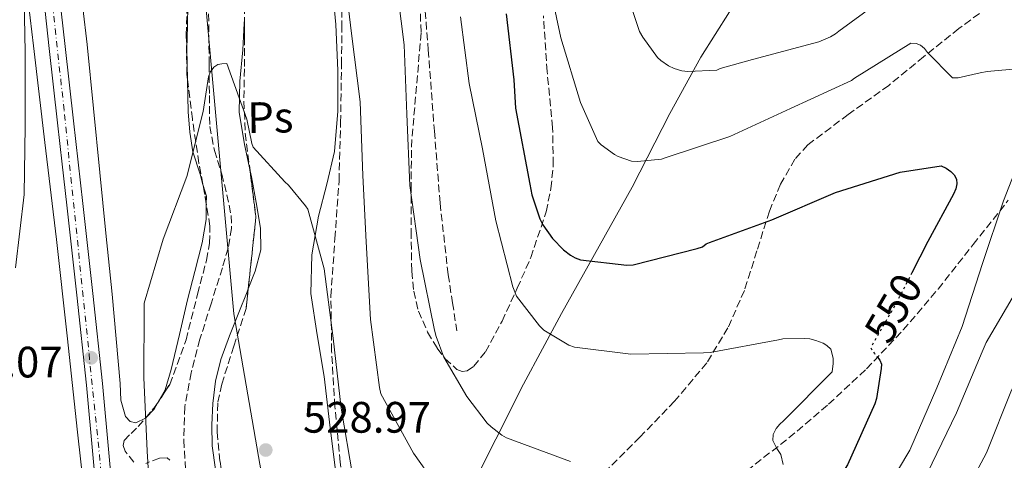
# Model space of a CAD drawing. Units: metres. Extents: x 617287 to 620727, y 4752568 to 4754940.
# Drawn here: x 619102 to 619326, y 4752851 to 4752952 of the extents above; entities that cross this region are included whole.
import ezdxf
from ezdxf.enums import TextEntityAlignment as Align

# ---------------------------------------------------------------- set-up
doc = ezdxf.new("R2010")
doc.units = ezdxf.units.M
doc.header["$MEASUREMENT"] = 0
for name, pattern in [('DGN Style 3', [2.435890702152634, 1.739921930109024, -0.6959687720436097]), ('DGN Style 4', [2.7856150101045474, 1.391937544087219, -0.6959687720436097, 0.001739921930109024, -0.6959687720436097]), ('DGN Style 5', [1.217945351076317, 0.5219765790327072, -0.6959687720436097])]:
    doc.linetypes.add(name, pattern=pattern)
for name, color, linetype, lineweight in [('Barranco lineal', 142, 'DGN Style 3', 13), ('Carretera', 9, 'Continuous', 0), ('Cota de curva de nivel directora', 7, 'Continuous', 0), ('Cota de punto acotado terreno', 7, 'Continuous', 0), ('Curva de nivel directora', 30, 'Continuous', 30), ('Curva de nivel directora no vista', 30, 'DGN Style 5', 30), ('Curva de nivel intermedia', 30, 'Continuous', 0), ('Eje de carretera', 7, 'DGN Style 4', 0), ('Etiqueta de uso rústico', 92, 'Continuous', 0), ('Límite de Concejo', 7, 'Continuous', 0), ('Línea de asfalto', 7, 'Continuous', 13), ('Línea de cambio de uso (parcela vista)', 92, 'Continuous', 0), ('Línea telefónica', 7, 'Continuous', 0), ('Punto acotado terreno (símbolo)', 7, 'Continuous', 0), ('Senda', 7, 'DGN Style 3', 0), ('Zona arbolada', 92, 'DGN Style 3', 0)]:
    doc.layers.add(name, color=color, linetype=linetype, lineweight=lineweight)
doc.styles.add('Style-Arial', font='arial.ttf')

# ---------------------------------------------------------------- blocks, each defined once
blk = doc.blocks.new('5PATER')
at = {"layer": 'Límite de Concejo', "linetype": 'Continuous', "lineweight": 0}
h = blk.add_hatch(color=51, dxfattribs=at)
edge = h.paths.add_edge_path()
edge.add_ellipse((0, 0), major_axis=(-0.1095731443231308, -0.1110710700762829), ratio=0.9994222409660317, start_angle=0, end_angle=360)

msp = doc.modelspace()

# ---------------------------------------------------------------- linework, layer by layer
at = {"layer": 'Barranco lineal', "color": 142, "linetype": 'DGN Style 3', "lineweight": 13}
for points in [[(619322.5999999996, 4752954.4, 555.0200000000041), (619315.9900000002, 4752949.49, 554.1699999999983), (619307.9500000002, 4752943.07, 553.1900000000023), (619299.9900000002, 4752936.560000001, 552.3099999999977), (619290.7300000006, 4752929.91, 552.1100000000006), (619281.5499999998, 4752922.99, 551.8000000000029), (619278.5899999999, 4752919.730000001, 551.279999999999), (619275.3200000003, 4752914.02, 550.3000000000029), (619272.7800000003, 4752907.890000001, 549.179999999993), (619269.9600000001, 4752898.850000001, 547.2899999999936), (619267.0899999999, 4752889.84, 545.529999999999), (619263.3300000001, 4752881.33, 544.429999999993), (619258.5099999999, 4752873.33, 543.4199999999983), (619251.1900000004, 4752864.600000001, 541.7200000000012), (619243.2800000003, 4752856.430000001, 540.0899999999965), (619236.1900000004, 4752849.390000001, 539.4199999999983)], [(619144.9699999997, 4752952.890000001, 532.1100000000006), (619145.0899999999, 4752941.300000001, 532.1100000000006), (619145.1299999999, 4752934.26, 531.9700000000012), (619145.2199999997, 4752927.220000001, 531.7899999999936), (619146.2999999998, 4752921.74, 531.6000000000058), (619147.9699999997, 4752916.34, 531.3399999999965), (619149.1299999999, 4752911.640000001, 530.9400000000023), (619150.0899999999, 4752906.930000001, 530.5099999999948), (619150.2000000002, 4752903.960000001, 530.3399999999965), (619149.3899999997, 4752899.439999999, 530.1399999999994), (619148.0999999996, 4752894.970000001, 530), (619145.5300000003, 4752886.82, 529.8399999999965), (619142.9800000006, 4752878.710000001, 529.7400000000052), (619140.9699999997, 4752871.08, 529.7100000000064), (619139.5199999996, 4752863.350000001, 529.679999999993), (619139.29, 4752855.74, 529.6499999999943), (619139.7800000003, 4752848.119999999, 529.6199999999953)]]:
    msp.add_polyline3d(points, dxfattribs=at)
at = {"layer": 'Carretera', "color": 9, "linetype": 'Continuous', "lineweight": 0}
for points in [[(619137.1000000006, 4752717.109999998, 529.1399999999994), (619134.4299999995, 4752723.74, 529.2700000000041), (619132.4299999991, 4752730.609999999, 529.3999999999943), (619130.7199999992, 4752738.899999999, 529.5599999999977), (619129.55, 4752747.25, 529.7200000000012), (619128.2100000012, 4752760.34, 529.9700000000012), (619126.8599999989, 4752773.429999999, 530.2299999999959), (619125.1400000001, 4752789.430000001, 530.6000000000058), (619123.41, 4752805.430000001, 531), (619121.7699999994, 4752820.24, 531.3800000000047), (619120.14, 4752835.060000001, 531.7700000000041), (619118.6299999991, 4752851.67, 532.3000000000029), (619117.1400000004, 4752868.27, 532.8600000000006), (619114.9200000009, 4752888.76, 533.3600000000006), (619112.6600000011, 4752909.230000001, 533.75), (619111.6000000016, 4752918.640000002, 533.8000000000029), (619110.5500000011, 4752928.050000002, 533.8800000000047), (619108.649999999, 4752944.980000001, 534.4799999999959), (619106.7699999993, 4752961.91, 535.1000000000058)], [(619110.3999999991, 4752962.29, 535.1000000000058), (619112.2699999999, 4752945.380000001, 534.4799999999959), (619114.170000002, 4752928.460000001, 533.8800000000047), (619115.2300000016, 4752919.050000001, 533.8000000000029), (619116.2800000021, 4752909.640000001, 533.75), (619118.5500000007, 4752889.15, 533.3600000000006), (619120.7700000004, 4752868.630000002, 532.8600000000006), (619122.2700000001, 4752852, 532.3000000000029), (619123.7800000011, 4752835.42, 531.7700000000041), (619125.3999999994, 4752820.640000001, 531.3800000000047), (619127.04, 4752805.820000002, 531), (619128.77, 4752789.819999999, 530.6000000000058), (619130.489999999, 4752773.810000001, 530.2299999999959), (619131.8500000023, 4752760.710000001, 529.9700000000012), (619133.1700000011, 4752747.690000001, 529.7200000000012), (619134.32, 4752739.519999999, 529.5599999999977), (619135.9699999995, 4752731.49, 529.3999999999943), (619137.8899999995, 4752724.930000001, 529.2700000000041), (619140.449999999, 4752718.56, 529.1399999999994)]]:
    msp.add_polyline3d(points, dxfattribs=at)
at = {"layer": 'Curva de nivel directora', "color": 30, "linetype": 'Continuous', "lineweight": 30, "flags": 128}
for points, elevation in [([(619212.7799999989, 4752952.869999999), (619214.5699999993, 4752937.800000003), (619214.9499999993, 4752931.4), (619218.1499999999, 4752914.050000002), (619218.6299999983, 4752911.619999999), (619220.4500000001, 4752906.180000002), (619221.1600000008, 4752904.810000001), (619223.329999999, 4752901.640000002), (619225.8599999992, 4752899.08), (619227.4599999995, 4752897.890000001), (619228.5500000003, 4752897.29), (619229.7300000006, 4752896.810000001), (619240.2600000004, 4752895.62), (619241.7699999991, 4752895.650000001), (619256.2899999989, 4752899.400000002), (619257.5099999993, 4752899.810000001), (619258.3799999988, 4752900.480000001), (619259.1499999999, 4752900.79), (619273.3799999991, 4752905.930000001), (619287.8399999985, 4752912.16), (619302.6299999986, 4752916.760000001), (619311.9499999994, 4752918.210000001), (619313.0499999991, 4752917.720000002), (619314.150000001, 4752916.95), (619314.8700000007, 4752916.199999999), (619315.4199999983, 4752915.170000001), (619315.4999999988, 4752914.109999999), (619315.2699999987, 4752913.000000001), (619314.7900000003, 4752911.77), (619308.9299999997, 4752900.970000001), (619305.2599999994, 4752893.850000001)], 550.0000000000002), ([(619297.4400000008, 4752874.62), (619297.9500000004, 4752873.980000001), (619298.3099999981, 4752873.029999999), (619298.2900000003, 4752872.080000001), (619297.1999999994, 4752865.220000002), (619296.8199999994, 4752864.039999999), (619290.5599999987, 4752850.100000001), (619289.5599999996, 4752848.450000001), (619280.1399999983, 4752836.680000001), (619269.9699999982, 4752826.77), (619259.2799999996, 4752815.58), (619249.6599999993, 4752803.91), (619241.5399999989, 4752791.160000001), (619240.9800000001, 4752789.960000001), (619240.1799999999, 4752787.110000002), (619240.1500000008, 4752786.070000002), (619241.3499999989, 4752771.030000002), (619244.0499999991, 4752755.330000001), (619248.0599999989, 4752740.240000002), (619252.279999999, 4752725.400000002), (619255.8099999983, 4752717.029999999)], 550.0000000000003)]:
    msp.add_lwpolyline(points, dxfattribs=dict(at, elevation=elevation))
at = {"layer": 'Curva de nivel directora no vista', "color": 30, "linetype": 'DGN Style 5', "lineweight": 30, "elevation": 550.0000000000005, "flags": 128}
msp.add_lwpolyline([(619305.2599999994, 4752893.850000001), (619301.6699999997, 4752886.850000001), (619295.8699999994, 4752876.869999999), (619296.2000000002, 4752876.12), (619296.7500000001, 4752875.460000001), (619297.4400000008, 4752874.62)], dxfattribs=at)
at = {"layer": 'Curva de nivel intermedia', "color": 30, "linetype": 'Continuous', "lineweight": 0, "flags": 128}
for points, elevation in [([(619175.6900000004, 4752963.67), (619177.5700000003, 4752948.34), (619179.4900000002, 4752932.82), (619180.1299999995, 4752916.019999999), (619180.8400000003, 4752900.949999998), (619181.8300000007, 4752883.219999999), (619183.9400000006, 4752867.759999999), (619184.2300000011, 4752866.259999999), (619191.6500000019, 4752852.760000001), (619200.9300000002, 4752839.73)], 535), ([(619238.0699999998, 4752964.100000001), (619243.1900000006, 4752948.819999999), (619243.9100000004, 4752947.519999999), (619247.3200000013, 4752942.92), (619248.0299999999, 4752942.220000002), (619249.7700000011, 4752940.989999999), (619251.0499999997, 4752940.399999999), (619252.8600000001, 4752939.87), (619254.2200000014, 4752939.74), (619260.7999999995, 4752940.04), (619261.5999999996, 4752940.38), (619268.9300000012, 4752942.429999999), (619284.0900000001, 4752946.499999999), (619286.7499999999, 4752947.599999999), (619287.8300000017, 4752948.27), (619288.6200000008, 4752948.9), (619300.6900000008, 4752957.81)], 560), ([(619187.5599999994, 4752961.459999999), (619189.5399999997, 4752945.779999999), (619190.1800000012, 4752929.970000001), (619190.8200000004, 4752913.779999998), (619193.2200000011, 4752896.92), (619196.4500000009, 4752880.820000002), (619196.8100000008, 4752879.350000001), (619198.600000001, 4752874.609999999), (619203.8100000012, 4752865.680000001), (619208.4500000015, 4752859.640000001), (619209.3500000001, 4752858.739999999), (619211.7800000019, 4752856.849999999), (619212.8400000014, 4752856.279999998), (619227.4300000004, 4752850.84)], 540.0000000000002), ([(619222.0599999994, 4752962.449999999), (619225.2700000012, 4752947.38), (619229.7599999995, 4752932.619999999), (619233.7100000014, 4752923.789999997), (619234.4700000013, 4752923.039999999), (619237.490000001, 4752920.770000001), (619238.3100000013, 4752920.33), (619241.3900000014, 4752919.269999998), (619242.6900000002, 4752919.220000002), (619248.1700000007, 4752919.76), (619249.2700000004, 4752920.140000001), (619263.7499999999, 4752924.92), (619277.5900000001, 4752931.32), (619291.5100000009, 4752937.65), (619292.2199999995, 4752938.16), (619305.0200000004, 4752946.17), (619306.2699999998, 4752946.07), (619307.2700000011, 4752945.699999999), (619308.1800000009, 4752944.98), (619308.8400000002, 4752944.079999999), (619314.530000001, 4752938.279999998), (619315.7900000017, 4752938.300000001), (619320.85, 4752939.390000001), (619322.4500000002, 4752939.74), (619336.770000001, 4752940.980000001)], 555.0000000000002), ([(619100.9700000007, 4752894.970000001), (619102.8900000006, 4752911.730000001), (619103.17, 4752927.25), (619103.140000001, 4752944.180000001), (619102.8600000015, 4752960.02)], 535), ([(619359.0700000015, 4752956.52), (619354.5800000011, 4752941.359999998), (619349.4800000002, 4752926.77), (619345.4700000003, 4752918.640000001), (619338.6300000007, 4752904.59), (619330.2100000008, 4752891.599999999), (619322.1799999997, 4752878.009999999), (619321.2800000012, 4752875.880000001), (619315.4699999997, 4752861.980000001), (619308.7400000019, 4752848.130000001), (619304.6500000015, 4752839.3), (619295.1000000006, 4752824.7), (619287.8800000009, 4752808.390000001), (619281.950000001, 4752793.930000001), (619277.0400000003, 4752781.359999999), (619272.730000001, 4752771.270000001), (619286.2300000014, 4752716.140000001)], 560), ([(619202.3700000017, 4752952.179999999), (619204.3900000001, 4752937.009999999), (619207.400000001, 4752922.069999998), (619210.4100000019, 4752905.720000001), (619214.2800000008, 4752890.640000001), (619215.1400000014, 4752888.559999999), (619220.3899999997, 4752881.750000001), (619221.3500000008, 4752880.820000002), (619227.1100000008, 4752877.400000001), (619228.3899999993, 4752876.920000001), (619241.2200000016, 4752875.349999999), (619257.7999999998, 4752875.640000001), (619259.2700000006, 4752875.699999998), (619274.880000001, 4752878.609999998), (619275.8800000002, 4752878.8), (619280.9000000004, 4752878.930000001), (619281.9900000012, 4752878.8), (619283.4000000015, 4752878.449999999), (619285.0600000002, 4752877.81), (619285.8899999994, 4752877.300000001), (619286.7900000003, 4752876.439999999), (619287.3600000001, 4752874.42), (619287.3600000001, 4752873.17), (619287.1100000021, 4752871.319999999), (619275.9699999996, 4752860.119999998), (619275.1700000018, 4752859.41), (619274.3100000012, 4752858.359999999), (619273.6400000006, 4752857.039999999), (619273.5700000012, 4752855.670000001), (619274.4699999999, 4752853.84), (619275.4000000019, 4752852.499999999), (619275.9100000015, 4752850.160000001)], 545), ([(619379.6799999998, 4752951.54), (619375.7900000006, 4752945.119999998), (619375.2699999998, 4752944.51), (619368.5399999997, 4752933.96), (619360.8300000007, 4752921.039999999), (619352.7100000001, 4752908.139999999), (619344.25, 4752894.88), (619335.3499999995, 4752881.779999999), (619334.870000001, 4752880.749999999), (619327.9800000001, 4752867.099999999), (619322.2900000016, 4752852.859999998), (619315.100000001, 4752839.51), (619312.1900000008, 4752834.720000001), (619302.5700000006, 4752818.71), (619296.8399999995, 4752799.199999998), (619293.2800000011, 4752783.109999999), (619290.7300000008, 4752770.079999999), (619288.3200000012, 4752761.33), (619297.8400000009, 4752722.390000002), (619300.8200000004, 4752717.57)], 565.0000000000002), ([(619131.8800000009, 4752838.100000001), (619130.9199999998, 4752853.240000002), (619130.1799999999, 4752870.009999999), (619130.2500000015, 4752885.62), (619130.2800000005, 4752886.930000001), (619134.570000002, 4752901.529999999), (619140.0100000004, 4752915.800000002), (619143.6900000017, 4752930.58), (619144.9700000002, 4752938.49), (619145.2899999998, 4752939.57), (619146.1200000013, 4752940.690000001), (619147.0500000011, 4752941.329999999), (619147.9400000006, 4752941.49), (619149.1299999999, 4752941.529999998), (619153.7000000008, 4752928.819999999), (619154.8499999996, 4752923.289999999), (619155.1400000004, 4752922.449999999), (619162.3100000008, 4752914.55), (619163.2100000015, 4752913.81), (619167.0800000007, 4752909.140000001), (619167.5600000012, 4752908.369999999), (619171.3000000005, 4752894.769999999), (619173.3200000012, 4752878.970000001), (619175.200000001, 4752863.060000001), (619177.8600000008, 4752847.349999999)], 530.0000000000001), ([(619330.4700000001, 4752921.359999998), (619326.1800000007, 4752910.24), (619321.3799999995, 4752896), (619316.7000000014, 4752881.619999999), (619310.9600000014, 4752867.630000001), (619304.8300000003, 4752853.449999999), (619302.2500000009, 4752849.09), (619287.6200000016, 4752830.690000001), (619278.9300000012, 4752817.579999999), (619270.6200000008, 4752804.76), (619263.35, 4752792.63), (619257.1300000015, 4752781.220000001), (619274.6300000009, 4752709.890000001)], 555.0000000000002)]:
    msp.add_lwpolyline(points, dxfattribs=dict(at, elevation=elevation))
at = {"layer": 'Eje de carretera', "color": 7, "linetype": 'DGN Style 4', "lineweight": 0}
msp.add_polyline3d([(619197.0399999986, 4752600.150000001, 526.2899999999936), (619149.2199999993, 4752695.58, 528.7100000000065), (619137.3599999994, 4752721.250000001, 529.2100000000064), (619132.3199999991, 4752738.84, 529.550000000003), (619124.030000001, 4752813.820000002, 531.2100000000064), (619112.0100000001, 4752930.890000002, 533.9700000000012), (619103.730000001, 4753007.609999999, 536.2899999999937), (619096.420000002, 4753072.720000003, 537.5399999999937), (619091.2199999986, 4753129.08, 538.7400000000054), (619079.98, 4753234.25, 542.0200000000042), (619067.4499999996, 4753346.220000002, 545.1699999999984), (619064.5199999993, 4753359.090000002, 545.479999999996), (619055.5599999984, 4753377.82, 545.9700000000013), (619030.8700000008, 4753418.570000002, 546.4100000000036), (619015.079999997, 4753441.699999999, 547.3800000000047), (619005.9299999987, 4753451.320000002, 547.2700000000042)], dxfattribs=at)
at = {"layer": 'Límite de Concejo', "color": 7, "linetype": 'Continuous', "lineweight": 0}
msp.add_polyline3d([(619101.4400000013, 4752764.050000001, 535.3000000000001), (619126.9899999984, 4752780.040000001, 530.38), (619134.7699999996, 4752784.040000001, 528.88), (619153.5700000003, 4752794.779999999, 529.35), (619164.6499999985, 4752804.460000001, 530), (619174.8999999985, 4752811.57, 530.89), (619188.4299999997, 4752819.9, 532.4), (619194.9400000013, 4752824.119999999, 533.65), (619204.1400000006, 4752843.42, 536.23), (619216.7600000016, 4752868.52, 542.4), (619225.4200000018, 4752884.600000001, 546.48), (619241.4899999984, 4752913.380000001, 553.75), (619250.1099999994, 4752930.119999999, 557.46), (619257.1799999997, 4752943, 560.97), (619263.6700000018, 4752953.33, 564.37)], dxfattribs=at)
at = {"layer": 'Línea de asfalto', "color": 7, "linetype": 'Continuous', "lineweight": 13}
for points in [[(619106.7699999987, 4752961.910000001, 535.1000000000059), (619108.6499999985, 4752944.980000001, 534.4799999999959), (619110.5500000005, 4752928.050000003, 533.8800000000048), (619111.6000000011, 4752918.640000002, 533.8000000000029), (619112.6600000006, 4752909.230000002, 533.7500000000002), (619114.9200000004, 4752888.76, 533.3600000000006), (619117.1399999999, 4752868.270000001, 532.8600000000007), (619118.6299999985, 4752851.67, 532.300000000003), (619120.1399999995, 4752835.060000002, 531.7700000000041), (619121.769999999, 4752820.24, 531.3800000000047), (619123.4099999996, 4752805.430000001, 531), (619125.1399999997, 4752789.430000001, 530.6000000000059), (619126.8599999985, 4752773.430000001, 530.2299999999959), (619128.2100000008, 4752760.34, 529.9700000000013), (619129.5499999997, 4752747.250000001, 529.7200000000012), (619130.7199999986, 4752738.9, 529.5599999999977), (619132.4299999987, 4752730.61, 529.3999999999943), (619134.4299999991, 4752723.740000002, 529.2700000000042), (619137.1000000001, 4752717.109999999, 529.1399999999994)], [(619110.3999999987, 4752962.290000001, 535.1000000000059), (619112.2699999994, 4752945.380000002, 534.4799999999959), (619114.1700000016, 4752928.460000002, 533.8800000000048), (619115.230000001, 4752919.050000002, 533.8000000000029), (619116.2800000015, 4752909.640000002, 533.7500000000002), (619118.5500000003, 4752889.150000001, 533.3600000000006), (619120.7699999998, 4752868.630000004, 532.8600000000007), (619122.2699999998, 4752852, 532.300000000003), (619123.7800000006, 4752835.42, 531.7700000000041), (619125.399999999, 4752820.640000001, 531.3800000000047), (619127.0399999997, 4752805.820000002, 531), (619128.7699999996, 4752789.82, 530.6000000000059), (619130.4899999984, 4752773.810000001, 530.2299999999959), (619131.8500000018, 4752760.710000001, 529.9700000000013), (619133.1700000007, 4752747.690000001, 529.7200000000012), (619134.3199999996, 4752739.52, 529.5599999999977), (619135.969999999, 4752731.49, 529.3999999999943), (619137.8899999991, 4752724.930000001, 529.2700000000042), (619140.4499999983, 4752718.560000001, 529.1399999999994)]]:
    msp.add_polyline3d(points, dxfattribs=at)
at = {"layer": 'Línea de cambio de uso (parcela vista)', "color": 92, "linetype": 'Continuous', "lineweight": 0, "extrusion": (-0.1786786516220872, -0.03963491297346552, 0.9831088511086138), "elevation": -298487.0703729348, "flags": 128}
msp.add_lwpolyline([(-4506044.980623683, 1606236.172358695), (-4506042.180040852, 1606236.347201235), (-4506040.533666829, 1606235.965825945)], dxfattribs=at)
at = {"layer": 'Línea de cambio de uso (parcela vista)', "color": 92, "linetype": 'Continuous', "lineweight": 0, "extrusion": (-0.004523325380442879, 0.03416233212009371, 0.9994060609139906), "elevation": 160099.113057586, "flags": 128}
msp.add_lwpolyline([(-1237643.507567396, -4627705.283048829), (-1237642.178802994, -4627703.536120708), (-1237640.032000416, -4627701.873346931)], dxfattribs=at)
at = {"layer": 'Línea de cambio de uso (parcela vista)', "color": 92, "linetype": 'Continuous', "lineweight": 0}
for points in [[(619139.3953, 4752965.816199999, 532.9894000000058), (619139.8200000003, 4752962.76, 532.9100000000036), (619140.2199999997, 4752955.029999999, 532.7899999999936), (619140.1200000001, 4752950.01, 532.7899999999936), (619140.0300000003, 4752944.99, 532.7899999999936), (619140.1588000003, 4752937.806399999, 532.3638999999966)], [(619103.1600000003, 4752961.560000001, 535.8000000000029), (619105.0199999996, 4752945.560000001, 535.6699999999983), (619107.6500000004, 4752923.51, 534.8999999999943), (619110.2800000003, 4752901.460000001, 534.1399999999994), (619112.7100000001, 4752879.51, 533.6399999999994), (619115.0800000001, 4752857.560000001, 533.2400000000052), (619117.9900000002, 4752831.859999999, 532.2400000000052), (619120.9000000004, 4752806.17, 531.2599999999948), (619123.2699999996, 4752785.4, 530.9900000000052), (619125.6399999997, 4752764.630000001, 530.7400000000052), (619126.6600000003, 4752752.41, 530.3500000000058), (619127.6799999997, 4752740.180000001, 529.9799999999959), (619129.7100000001, 4752729.779999999, 529.8600000000006), (619133.3200000003, 4752719.83, 529.7200000000012), (619138.9400000004, 4752707.470000001, 529.3899999999994), (619144.5701000001, 4752695.0997, 529.0599999999977)], [(619130.6398999998, 4752860.8408, 531.1472999999969), (619130.5499999998, 4752860.75, 531.1499999999943), (619128.3899999997, 4752859.699999999, 531.2200000000012), (619127.1100000005, 4752860.02, 531.2200000000012), (619126.0199999996, 4752861.109999999, 531.2200000000012), (619124.9800000006, 4752864.869999999, 531.3399999999965), (619124.7999999998, 4752868.66, 531.4700000000012), (619123.9000000004, 4752878.84, 531.75), (619122.9500000002, 4752889.01, 531.9199999999983), (619121.5700000003, 4752902.859999999, 532), (619120.1900000004, 4752916.699999999, 532.0899999999965), (619118.75, 4752931.289999999, 532.6000000000058), (619117.3099999996, 4752945.880000001, 533.1100000000006), (619115.2699999996, 4752962.67, 534.029999999999)], [(619173.0099999999, 4752960.82, 534.5200000000041), (619173.9299999997, 4752950.390000001, 534.1100000000006), (619174.4199999999, 4752939.949999999, 533.6199999999953), (619174.4000000004, 4752930.699999999, 533.1100000000006), (619173.6500000004, 4752921.460000001, 532.6000000000058), (619171.9199999999, 4752914.08, 532.25), (619170, 4752906.74, 532.0200000000041), (619168.5099999999, 4752897.939999999, 531.9499999999971), (619168.2699999996, 4752889.140000001, 531.8999999999943), (619169.7100000001, 4752879.699999999, 531.7700000000041), (619171.2800000003, 4752870.26, 531.6399999999994), (619172.54, 4752859.859999999, 531.5099999999948), (619173.8399999999, 4752849.460000001, 531.3800000000047), (619175.5800000001, 4752842.130000001, 531.1999999999971), (619176.2067, 4752839.899700001, 531.1201000000001)], [(619154.4151, 4752917.0755, 530.8831000000064), (619153.1299999999, 4752923.07, 530.9400000000023), (619151.8899999997, 4752930.480000001, 531), (619152.0800000001, 4752937.539999999, 531.070000000007), (619152.79, 4752944.630000001, 531.1300000000047), (619153.0899999999, 4752950.710000001, 531.1600000000036), (619153.1256999997, 4752951.514599999, 531.1640000000043)], [(619140.1588000003, 4752937.806399999, 532.3638999999966), (619140.1600000003, 4752937.74, 532.3600000000006), (619140.29, 4752930.49, 531.9199999999983), (619140.6799999997, 4752925.92, 531.429999999993), (619141.3799999999, 4752921.4, 530.9600000000064), (619143, 4752916.34, 530.9600000000064), (619143.6756999996, 4752913.9869, 530.9879999999976)], [(619153.9875999996, 4752890.194599999, 530.1027000000031), (619155.5999999996, 4752894.26, 530.3000000000029), (619156.8499999996, 4752899.09, 530.5399999999936), (619156.8200000003, 4752903.99, 530.7400000000052), (619155.79, 4752909.84, 530.8399999999965), (619154.7100000001, 4752915.699999999, 530.8699999999953), (619154.4151, 4752917.0755, 530.8831000000064)], [(619144.4404999996, 4752909.601500001, 530.9502000000066), (619144.4199999999, 4752905.970000001, 530.8000000000029), (619143.4900000002, 4752900.66, 530.6399999999994), (619141.8300000001, 4752894.189999999, 530.6600000000036), (619140.1699999999, 4752887.730000001, 530.6999999999971), (619138.2999999998, 4752879.77, 530.7400000000052), (619136.4500000002, 4752871.800000001, 530.8300000000017), (619135.0800000001, 4752867.199999999, 530.9499999999971), (619133.6381000001, 4752864.675200001, 531.0298000000039)], [(619156.6695999998, 4752824.3267, 529.3886999999959), (619155.0700000003, 4752825.609999999, 529.3300000000017), (619152.6500000004, 4752829.300000001, 529.2100000000064), (619149.6900000004, 4752836.390000001, 529.1199999999953), (619147.5999999996, 4752843.699999999, 529.0800000000017), (619146.5, 4752849.060000001, 529.0800000000017), (619145.8099999996, 4752854.449999999, 529.0800000000017), (619145.6699999999, 4752859.25, 529.0800000000017), (619145.9400000004, 4752864.050000001, 529.0800000000017), (619146.5199999996, 4752869.140000001, 529.1900000000023), (619147.7300000006, 4752874.100000001, 529.3999999999943), (619149.7400000002, 4752879.5, 529.6199999999953), (619151.8200000003, 4752884.850000001, 529.8500000000058), (619153.7199999997, 4752889.52, 530.070000000007), (619153.9875999996, 4752890.194599999, 530.1027000000031)]]:
    msp.add_polyline3d(points, dxfattribs=at)
at = {"layer": 'Línea telefónica', "color": 7, "linetype": 'Continuous', "lineweight": 0}
msp.add_polyline3d([(619239.0799999986, 4752600.880000002, 524.029999999999), (619175.2399999994, 4752742.67, 528.8999999999943), (619150.7399999974, 4752884.52, 529.820000000007), (619131.3000000003, 4753097.51, 535.7100000000064), (619115.2499999994, 4753317.109999999, 540.2899999999936), (619073.7100000008, 4753419.999999999, 543)], dxfattribs=at)
at = {"layer": 'Senda', "color": 7, "linetype": 'DGN Style 3', "lineweight": 0}
for points in [[(619193.5499999997, 4752963.189999999, 542.8399999999966), (619195.0300000014, 4752944.66, 542.5500000000029), (619196.4299999987, 4752926.130000004, 542.1999999999971), (619197.7199999982, 4752909.740000002, 542.2100000000065), (619199.5699999989, 4752893.430000001, 542.0700000000071), (619200.5599999991, 4752887.03, 541.8800000000048), (619201.5499999993, 4752880.630000001, 541.6900000000023)], [(619267.6099999979, 4752848.770000001, 545.179999999993), (619277.2500000005, 4752856.24, 546.6399999999995), (619286.2800000005, 4752863.910000003, 548.6000000000059), (619294.9200000018, 4752871.990000002, 550.6100000000007), (619303.3099999982, 4752880.83, 552.4700000000013), (619311.2399999986, 4752890.160000003, 554.1900000000023), (619319.2399999984, 4752900.28, 555.75), (619327.239999998, 4752910.390000002, 557.0700000000071)]]:
    msp.add_polyline3d(points, dxfattribs=at)
at = {"layer": 'Zona arbolada', "color": 92, "linetype": 'DGN Style 3', "lineweight": 0, "extrusion": (-0.0207125353555653, -0.01939785297511546, 0.9995972759962385), "elevation": -104489.671882738, "flags": 128}
msp.add_lwpolyline([(-3045882.08149289, 3699359.059700705), (-3045881.28410681, 3699358.483814731), (-3045873.493831613, 3699352.843521092), (-3045862.75357885, 3699340.365351019)], dxfattribs=at)
at = {"layer": 'Zona arbolada', "color": 92, "linetype": 'DGN Style 3', "lineweight": 0, "extrusion": (-0.04698873753369428, -0.0130459351996432, 0.9988102232755512), "elevation": -90568.30999560373, "flags": 128}
msp.add_lwpolyline([(-4414042.96136024, 1865881.002902108), (-4414045.052519004, 1865881.240771999), (-4414047.391521702, 1865881.439680443)], dxfattribs=at)
at = {"layer": 'Zona arbolada', "color": 92, "linetype": 'DGN Style 3', "lineweight": 0, "extrusion": (0.00350675620126589, -0.01617121465098121, 0.9998630878663622), "elevation": -74158.13866010311, "flags": 128}
msp.add_lwpolyline([(1612322.837818629, 4513083.739488812), (1612325.465311262, 4513085.757973065), (1612326.580526076, 4513086.851822315)], dxfattribs=at)
at = {"layer": 'Zona arbolada', "color": 92, "linetype": 'DGN Style 3', "lineweight": 0}
for points in [[(619140.1588000003, 4752937.806399999, 531.4428999999947), (619140.0099999999, 4752939.01, 531.4499999999971), (619139.8700000001, 4752948.060000001, 531.5200000000041), (619140.0700000003, 4752957.119999999, 531.5800000000017), (619139.75, 4752963.08, 531.6300000000047), (619139.3953, 4752965.816199999, 531.6668999999965)], [(619153.1402000004, 4752963.487000001, 532.1119999999937), (619153.2699999996, 4752961.460000001, 532.0500000000029), (619153.1299999999, 4752954.560000001, 531.8399999999965), (619153.1256999997, 4752951.514599999, 531.6820000000008)], [(619192.9800000006, 4752960.15, 543.6199999999953), (619193.3799999999, 4752948.539999999, 543.1699999999983), (619192.3799999999, 4752936.390000001, 542.3600000000006), (619191.2699999996, 4752924.220000001, 541.6999999999971), (619191.1100000005, 4752913.800000001, 541.5899999999965), (619191.1399999997, 4752903.359999999, 541.6300000000047), (619191.25, 4752894.230000001, 541.7299999999959), (619191.7100000001, 4752889.67, 541.8099999999977), (619192.8099999996, 4752885.119999999, 541.8899999999994), (619194.8899999997, 4752880.32, 542), (619197.0800000001, 4752876.67, 542.1399999999994), (619198.8799999999, 4752874.289999999, 542.279999999999), (619201.5599999996, 4752871.850000001, 542.5599999999977), (619202.79, 4752871.359999999, 542.7200000000012), (619203.8799999999, 4752871.49, 542.9100000000036), (619205.4100000003, 4752872.560000001, 543.3399999999965), (619208.0499999998, 4752875.83, 544.5200000000041), (619211.8399999999, 4752882.82, 546.7100000000064), (619215.3300000001, 4752890.369999999, 548.4100000000036), (619218.4000000004, 4752897.34, 549.4600000000064), (619221.9100000003, 4752907.779999999, 550.8699999999953), (619222.9900000002, 4752913.100000001, 551.4700000000012), (619223.5300000003, 4752918.529999999, 552), (619223.3700000001, 4752926.99, 552.6699999999983), (619222.1200000001, 4752939.699999999, 553.5399999999936), (619221.29, 4752952.380000001, 554.4900000000052)], [(619192.9800000006, 4752960.15, 543.6199999999953), (619193.3799999999, 4752948.539999999, 543.1699999999983), (619192.3799999999, 4752936.390000001, 542.3600000000006), (619191.2699999996, 4752924.220000001, 541.6999999999971), (619191.1100000005, 4752913.800000001, 541.5899999999965), (619191.1399999997, 4752903.359999999, 541.6300000000047), (619191.25, 4752894.230000001, 541.7299999999959), (619191.7100000001, 4752889.67, 541.8099999999977), (619192.8099999996, 4752885.119999999, 541.8899999999994), (619194.8899999997, 4752880.32, 542), (619197.0800000001, 4752876.67, 542.1399999999994), (619198.8799999999, 4752874.289999999, 542.279999999999), (619201.5599999996, 4752871.850000001, 542.5599999999977), (619202.79, 4752871.359999999, 542.7200000000012), (619203.8799999999, 4752871.49, 542.9100000000036), (619205.4100000003, 4752872.560000001, 543.3399999999965), (619208.0499999998, 4752875.83, 544.5200000000041), (619211.8399999999, 4752882.82, 546.7100000000064), (619215.3300000001, 4752890.369999999, 548.4100000000036), (619218.4000000004, 4752897.34, 549.4600000000064), (619221.9100000003, 4752907.779999999, 550.8699999999953), (619222.9900000002, 4752913.100000001, 551.4700000000012), (619223.5300000003, 4752918.529999999, 552), (619223.3700000001, 4752926.99, 552.6699999999983), (619222.1200000001, 4752939.699999999, 553.5399999999936), (619221.29, 4752952.380000001, 554.4900000000052)], [(619127.9100000003, 4752850.689999999, 530.4900000000052), (619125.9500000002, 4752853.199999999, 530.429999999993), (619125.4699999997, 4752854.539999999, 530.3999999999943), (619125.7300000006, 4752855.680000001, 530.3699999999953), (619127.2800000003, 4752857.230000001, 530.320000000007), (619128.9299999997, 4752858.82, 530.3000000000029), (619132.7800000003, 4752863.369999999, 530.3600000000006), (619136.0999999996, 4752868.42, 530.429999999993), (619139.8200000003, 4752878.560000001, 530.5599999999977), (619142.4400000004, 4752889.02, 530.6900000000023), (619144.4900000002, 4752896.76, 530.9900000000052), (619145.1900000004, 4752900.640000001, 531.1699999999983), (619145.25, 4752904.51, 531.2599999999948), (619144.1100000005, 4752911.680000001, 531.3000000000029), (619142.7599999999, 4752918.850000001, 531.3300000000017), (619141.2599999999, 4752928.9, 531.3899999999994), (619140.0099999999, 4752939.01, 531.4499999999971), (619139.8700000001, 4752948.060000001, 531.5200000000041), (619140.0700000003, 4752957.119999999, 531.5800000000017)], [(619174.9800000006, 4752850.710000001, 532.929999999993), (619173.7300000006, 4752863.42, 532.929999999993), (619173.0099999999, 4752876, 533.3500000000058), (619172.8399999999, 4752888.58, 533.8899999999994), (619173.7599999999, 4752901.689999999, 534.9199999999983), (619174.6900000004, 4752914.82, 535.9400000000023), (619175.04, 4752928.060000001, 536.2700000000041), (619175.2699999996, 4752941.310000001, 536.570000000007), (619175.3300000001, 4752949.600000001, 537.0399999999936), (619175.3399999999, 4752957.890000001, 537.4700000000012)], [(619176.2067, 4752839.899700001, 532.5978000000032), (619174.9800000006, 4752850.710000001, 532.929999999993), (619173.7300000006, 4752863.42, 532.929999999993), (619173.0099999999, 4752876, 533.3500000000058), (619172.8399999999, 4752888.58, 533.8899999999994), (619173.7599999999, 4752901.689999999, 534.9199999999983), (619174.6900000004, 4752914.82, 535.9400000000023), (619175.04, 4752928.060000001, 536.2700000000041), (619175.2699999996, 4752941.310000001, 536.570000000007), (619175.3300000001, 4752949.600000001, 537.0399999999936), (619175.3399999999, 4752957.890000001, 537.4700000000012)], [(619153.1299999999, 4752954.560000001, 531.8399999999965), (619153.1200000001, 4752947.430000001, 531.4700000000012), (619153.1299999999, 4752940.289999999, 531.1300000000047), (619153, 4752932.949999999, 531.2100000000064), (619153.3200000003, 4752925.630000001, 531.3300000000017), (619154.54, 4752916.100000001, 531.1699999999983), (619155.75, 4752906.560000001, 531.0099999999948), (619153.5099999999, 4752885.76, 530.5599999999977), (619150.7300000006, 4752877.119999999, 530.3699999999953), (619147.9400000004, 4752868.480000001, 530.1699999999983), (619147.0300000003, 4752864.189999999, 530.0800000000017), (619146.9199999999, 4752857.529999999, 529.9600000000064), (619147.5599999996, 4752850.880000001, 529.8500000000058)], [(619153.1256999997, 4752951.514599999, 531.6820000000008), (619153.1200000001, 4752947.430000001, 531.4700000000012), (619153.1299999999, 4752940.289999999, 531.1300000000047), (619153, 4752932.949999999, 531.2100000000064), (619153.3200000003, 4752925.630000001, 531.3300000000017), (619154.4151, 4752917.0755, 531.186400000006)], [(619143.6756999996, 4752913.9869, 531.309699999998), (619142.7599999999, 4752918.850000001, 531.3300000000017), (619141.2599999999, 4752928.9, 531.3899999999994), (619140.1588000003, 4752937.806399999, 531.4428999999947)], [(619133.6381000001, 4752864.675200001, 530.3781000000017), (619136.0999999996, 4752868.42, 530.429999999993), (619139.8200000003, 4752878.560000001, 530.5599999999977), (619142.4400000004, 4752889.02, 530.6900000000023), (619144.4900000002, 4752896.76, 530.9900000000052), (619145.1900000004, 4752900.640000001, 531.1699999999983), (619145.25, 4752904.51, 531.2599999999948), (619144.4404999996, 4752909.601500001, 531.2884000000049)], [(619153.9875999996, 4752890.194599999, 530.6558999999979), (619153.5099999999, 4752885.76, 530.5599999999977), (619150.7300000006, 4752877.119999999, 530.3699999999953), (619147.9400000004, 4752868.480000001, 530.1699999999983), (619147.0300000003, 4752864.189999999, 530.0800000000017), (619146.9199999999, 4752857.529999999, 529.9600000000064), (619147.5599999996, 4752850.880000001, 529.8500000000058), (619148.7599999999, 4752843.970000001, 529.8999999999943), (619150.5700000003, 4752837.119999999, 529.9799999999959), (619152.8499999996, 4752830.24, 529.9600000000064), (619154.5599999996, 4752827, 529.9400000000023), (619156.6695999998, 4752824.3267, 529.922900000005)], [(619127.9100000003, 4752850.689999999, 530.4900000000052), (619125.9500000002, 4752853.199999999, 530.429999999993), (619125.4699999997, 4752854.539999999, 530.3999999999943), (619125.7300000006, 4752855.680000001, 530.3699999999953), (619127.2800000003, 4752857.230000001, 530.320000000007), (619128.9299999997, 4752858.82, 530.3000000000029), (619130.6398999998, 4752860.8408, 530.3266000000004)], [(619136.0999999996, 4752851.140000001, 530.1699999999983), (619135.4800000006, 4752851.730000001, 530.2400000000052), (619133.7999999998, 4752851.619999999, 530.3500000000058), (619130.6200000001, 4752850.42, 530.4700000000012)], [(619136.0999999996, 4752851.140000001, 530.1699999999983), (619135.4800000006, 4752851.730000001, 530.2400000000052), (619133.7999999998, 4752851.619999999, 530.3500000000058), (619130.6200000001, 4752850.42, 530.4700000000012)]]:
    msp.add_polyline3d(points, dxfattribs=at)

# ---------------------------------------------------------------- block references
at = {"layer": 'Punto acotado terreno (símbolo)', "color": 7, "linetype": 'Continuous', "lineweight": 0, "xscale": 10, "yscale": 10, "zscale": 10}
for p in [(619118.1799999992, 4752874.490000002, 532.0700000000074), (619157.9899999979, 4752853.490000002, 528.9700000000016)]:
    msp.add_blockref('5PATER', p, dxfattribs=at)

# ---------------------------------------------------------------- texts
at = {"layer": 'Cota de curva de nivel directora', "color": 7, "linetype": 'Continuous', "lineweight": 0, "style": 'Style-Arial'}
msp.add_text('550', height=7.000000000000002, rotation=59.88077000000001, dxfattribs=at).set_placement((619301.0657545999, 4752885.82022938, 550), align=Align.MIDDLE_CENTER)
at = {"layer": 'Cota de punto acotado terreno', "color": 7, "linetype": 'Continuous', "lineweight": 0, "style": 'Style-Arial'}
for s, p in [('532.07', (619082.5100000007, 4752870.02, 532.070000000007)), ('528.97', (619166.4799999997, 4752857.440000001, 528.9700000000012))]:
    msp.add_text(s, height=7.000000000000002, dxfattribs=at).set_placement(p)
at = {"layer": 'Etiqueta de uso rústico', "color": 92, "linetype": 'Continuous', "lineweight": 0, "style": 'Style-Arial'}
msp.add_text('Ps', height=7.000000000000002, rotation=0.9705600000000001, dxfattribs=at).set_placement((619159.035249554, 4752929.274105893, 530.4400000000023), align=Align.MIDDLE_CENTER)

doc.saveas('drawing.dxf')
